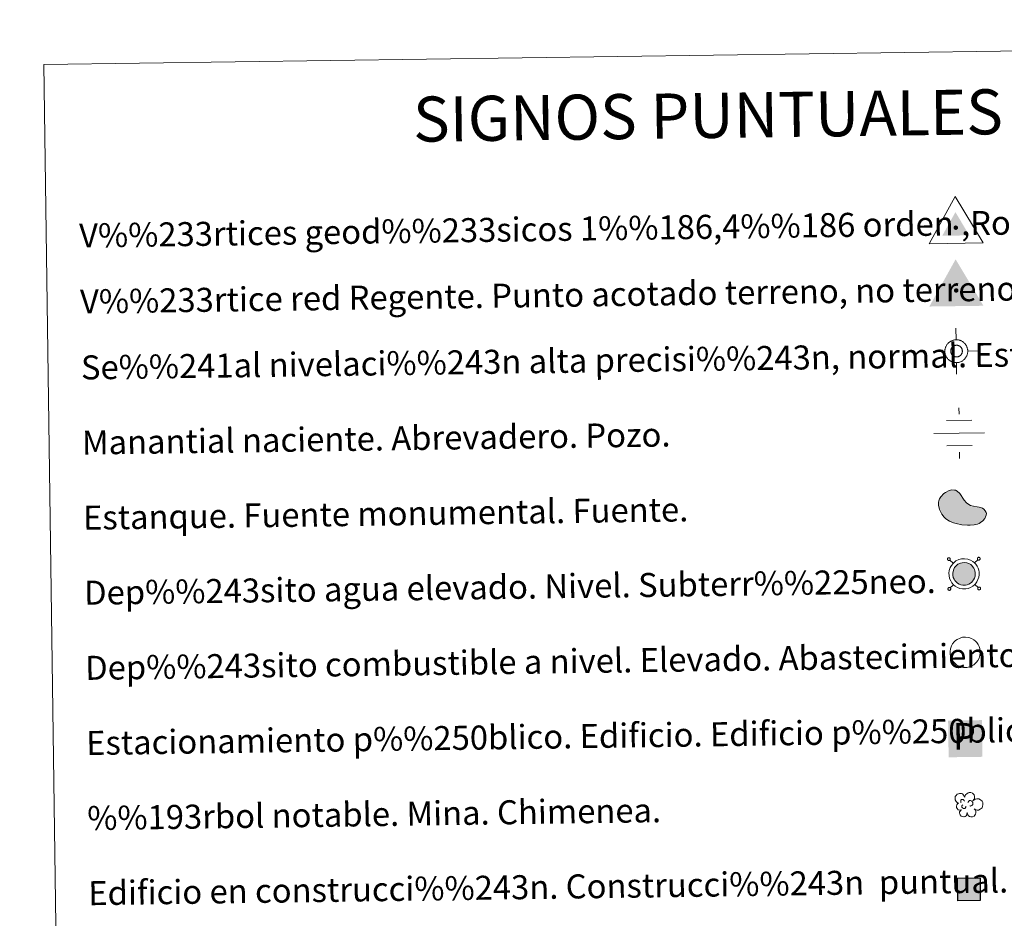
# Model space of a CAD drawing. Units: metres. Extents: x 592214 to 596710, y 4779558 to 4782590.
# Drawn here: x 592527 to 592855, y 4781010 to 4781309 of the extents above; entities that cross this region are included whole.
import ezdxf
from ezdxf.enums import TextEntityAlignment as Align

# ---------------------------------------------------------------- set-up
doc = ezdxf.new("R2010")
doc.units = ezdxf.units.M
doc.header["$MEASUREMENT"] = 0
doc.linetypes.add('DGN Style 2', pattern=[819.784, 491.8704, -327.9136])
for name, color, linetype, lineweight in [('Nivel 13', 7, 'Continuous', 0), ('Nivel 15', 7, 'Continuous', 0), ('Nivel 19', 7, 'Continuous', 0), ('Nivel 36', 7, 'Continuous', 0), ('Nivel 63', 7, 'Continuous', 0), ('Nivel 8', 7, 'Continuous', 0)]:
    doc.layers.add(name, color=color, linetype=linetype, lineweight=lineweight)
doc.styles.add('Style-arial', font='arial.shx', dxfattribs={"bigfont": 'arialbig.shx'})

# ---------------------------------------------------------------- blocks, each defined once
blk = doc.blocks.new('5VG1OR')
at = {"layer": 'Nivel 8', "linetype": 'Continuous', "lineweight": 0}
for points in [[(-0.5, -26.2), (-0.5, -7.7), (-0.4, -7.5, -0.952348), (-0.4, 7.5), (-0.5, 7.3), (-0.5, 51.8), (-45.5, -26.2)], [(-0.5, -26.2), (44.5, -26.2), (-0.5, 51.8), (-0.5, 7.3), (-0.4, 7.5, -1.050273), (-0.4, -7.5), (-0.5, -7.7)]]:
    blk.add_hatch(color=250, dxfattribs=at).paths.add_polyline_path(points)
h = blk.add_hatch(color=1, dxfattribs=at)
edge = h.paths.add_edge_path()
edge.add_arc((0, 0), 7.5, 0, 360)
at = {"layer": 'Nivel 8', "color": 250, "linetype": 'Continuous', "lineweight": 0}
blk.add_3dface([(90, -52.2), (-90, -52.2), (-0.5, 103.8)], dxfattribs=at)
blk = doc.blocks.new('5NIVA')
at = {"layer": 'Nivel 8', "color": 7, "linetype": 'Continuous', "lineweight": 0, "flags": 128}
for points in [[(0.73, 30.93), (0.73, 62.79)], [(32.59, -0.93), (32.35, 0.57), (32.35, 2.33), (32.09, 3.83), (31.84, 5.59), (31.35, 7.1), (30.84, 8.85), (30.35, 10.36), (29.83, 11.87), (29.08, 13.36), (28.08, 14.87), (27.33, 16.37), (26.32, 17.63), (25.31, 19.13), (24.31, 20.4), (23.06, 21.4), (22.06, 22.65), (20.8, 23.65), (19.3, 24.66), (18.04, 25.66), (16.54, 26.42), (15.03, 27.42), (13.53, 28.17), (12.02, 28.68), (10.51, 29.17), (8.76, 29.68), (7.25, 30.17), (5.5, 30.43), (3.99, 30.69), (2.24, 30.69), (0.73, 30.93), (-0.78, 30.69), (-2.53, 30.69), (-4.04, 30.43), (-5.78, 30.17), (-7.3, 29.68), (-9.04, 29.17), (-10.56, 28.68), (-12.07, 28.17), (-13.57, 27.42), (-15.07, 26.42), (-16.57, 25.66), (-17.84, 24.66), (-19.34, 23.65), (-20.6, 22.65), (-21.6, 21.4), (-22.84, 20.4), (-23.85, 19.13), (-24.86, 17.63), (-25.87, 16.37), (-26.62, 14.87), (-27.62, 13.36), (-28.37, 11.87), (-28.88, 10.36), (-29.37, 8.85), (-29.88, 7.1), (-30.37, 5.59), (-30.63, 3.83), (-30.88, 2.33), (-30.88, 0.57), (-31.13, -0.93), (-30.88, -2.43), (-30.88, -4.2), (-30.63, -5.7), (-30.37, -7.45), (-29.88, -8.96), (-29.37, -10.71), (-28.88, -12.23), (-28.37, -13.73), (-27.62, -15.23), (-26.62, -16.73), (-25.87, -18.24), (-24.86, -19.49), (-23.85, -21), (-22.84, -22.26), (-21.6, -23.26), (-20.6, -24.51), (-19.34, -25.52), (-17.84, -26.52), (-16.57, -27.52), (-15.07, -28.29), (-13.57, -29.29), (-12.07, -30.03), (-10.56, -30.54), (-9.04, -31.04), (-7.3, -31.55), (-5.78, -32.04), (-4.04, -32.29), (-2.53, -32.55), (-0.78, -32.55), (0.73, -32.79), (2.24, -32.55), (3.99, -32.55), (5.5, -32.29), (7.25, -32.04), (8.76, -31.55), (10.51, -31.04), (12.02, -30.54), (13.53, -30.03), (15.03, -29.29), (16.54, -28.29)], [(17.61, -0.55), (17.57, 0.29), (17.51, 1.15), (17.41, 1.95), (17.27, 2.79), (17.07, 3.65), (16.81, 4.45), (16.57, 5.25), (16.21, 5.99), (15.81, 6.75), (15.41, 7.55), (15.01, 8.29), (14.51, 8.95), (14.01, 9.65), (13.47, 10.25), (12.87, 10.85), (12.27, 11.45), (11.61, 11.99), (10.97, 12.49), (10.27, 13.05), (9.57, 13.45), (8.77, 13.85), (8.01, 14.25), (7.27, 14.55), (6.41, 14.79), (5.61, 15.05), (4.81, 15.29), (3.97, 15.39), (3.11, 15.55), (2.27, 15.59), (1.41, 15.59), (0.61, 15.59), (-0.29, 15.55), (-1.13, 15.39), (-1.93, 15.29), (-2.79, 15.05), (-3.59, 14.79), (-4.39, 14.55), (-5.19, 14.25), (-5.93, 13.85), (-6.69, 13.45), (-7.43, 13.05), (-8.09, 12.49), (-8.79, 11.99), (-9.39, 11.45), (-9.99, 10.85), (-10.59, 10.25), (-11.13, 9.65), (-11.69, 8.95), (-12.19, 8.29), (-12.59, 7.55), (-12.99, 6.75), (-13.39, 5.99), (-13.69, 5.25), (-13.99, 4.45), (-14.19, 3.65), (-14.39, 2.79), (-14.59, 1.95), (-14.69, 1.15), (-14.73, 0.29), (-14.79, -0.55), (-14.73, -1.41), (-14.69, -2.31), (-14.59, -3.11), (-14.39, -3.91), (-14.19, -4.81), (-13.99, -5.55), (-13.69, -6.35), (-13.39, -7.15), (-12.99, -7.91), (-12.59, -8.61), (-12.19, -9.41), (-11.69, -10.11), (-11.13, -10.75), (-10.59, -11.41), (-9.99, -12.01), (-9.39, -12.61), (-8.79, -13.15), (-8.09, -13.65), (-7.43, -14.15), (-6.69, -14.61), (-5.93, -14.95), (-5.19, -15.35), (-4.39, -15.71), (-3.59, -15.95), (-2.79, -16.21), (-1.93, -16.41), (-1.13, -16.51), (-0.29, -16.71), (0.61, -16.71), (1.41, -16.75), (2.27, -16.71), (3.11, -16.71), (3.97, -16.51), (4.81, -16.41), (5.61, -16.21), (6.41, -15.95), (7.27, -15.71), (8.01, -15.35), (8.77, -14.95), (9.57, -14.61)], [(-31.13, -0.93), (-62.99, -0.93)], [(9.57, -14.61), (10.27, -14.15), (10.97, -13.65), (11.61, -13.15), (12.27, -12.61), (12.87, -12.01), (13.47, -11.41), (14.01, -10.75), (14.51, -10.11), (15.01, -9.41), (15.41, -8.61), (15.81, -7.91), (16.21, -7.15), (16.57, -6.35), (16.81, -5.55), (17.07, -4.81), (17.27, -3.91), (17.41, -3.11), (17.51, -2.31), (17.57, -1.41), (17.61, -0.55)], [(16.54, -28.29), (18.04, -27.52), (19.3, -26.52), (20.8, -25.52), (22.06, -24.51), (23.06, -23.26), (24.31, -22.26), (25.31, -21), (26.32, -19.49), (27.33, -18.24), (28.08, -16.73), (29.08, -15.23), (29.83, -13.73), (30.35, -12.23), (30.84, -10.71), (31.35, -8.96), (31.84, -7.45), (32.09, -5.7), (32.35, -4.2), (32.35, -2.43), (32.59, -0.93)], [(32.59, -0.93), (64.46, -0.93)], [(0.73, -32.79), (0.73, -64.66)]]:
    blk.add_lwpolyline(points, dxfattribs=at)
blk = doc.blocks.new('5NACIE')
at = {"layer": 'Nivel 13', "color": 170, "linetype": 'Continuous', "lineweight": 0, "flags": 128}
for points in [[(0, 28.12), (0, 37.5)], [(-18.75, 18.75), (18.75, 18.75)], [(-37.5, 0), (37.5, 0)], [(-18.75, -18.75), (18.75, -18.75)], [(0, -28.12), (0, -37.5)]]:
    blk.add_lwpolyline(points, dxfattribs=at)
blk = doc.blocks.new('5ESTAN')
at = {"layer": 'Nivel 15', "linetype": 'Continuous', "lineweight": 0}
blk.add_hatch(color=154, dxfattribs=at).paths.add_polyline_path([(33.23, -45.79), (24.23, -45.58), (5.54, -43.55), (-13.36, -39.63), (-22.57, -36.73), (-35.66, -30.86), (-47.5, -22.75), (-52.8, -17.71), (-60.93, -7.12), (-64.26, -1.19), (-68.13, 8.22), (-71.01, 22.9), (-70.65, 32.59), (-69.71, 37.3), (-67.27, 44.07), (-63.56, 50.38), (-53.1, 61.18), (-47.53, 65.03), (-35.52, 70.57), (-26.4, 72.56), (-17.78, 72.4), (-13.83, 71.45), (-8.48, 68.88), (0.49, 60.56), (14.88, 38.49), (22.23, 28.96), (26.33, 25.41), (35.33, 20.62), (44.94, 17.94), (57.81, 15.71), (63.92, 14.42), (74.75, 10.29), (79.21, 7.42), (84.33, 2.18), (87.18, -4.14), (87.61, -7.69), (87.08, -12.77), (82.44, -23.42), (76.16, -31.01), (67.81, -37.49), (62.94, -40.09), (57.65, -42.17), (46.02, -44.85)])
at = {"layer": 'Nivel 15', "color": 1, "linetype": 'Continuous', "lineweight": 0, "flags": 128}
blk.add_lwpolyline([(24.23, -45.58), (33.23, -45.79), (46.02, -44.85), (57.65, -42.17), (62.94, -40.09), (67.81, -37.49), (76.16, -31.01), (82.44, -23.42), (87.08, -12.77), (87.61, -7.69), (87.18, -4.14), (84.33, 2.18), (79.21, 7.42), (74.75, 10.29), (63.92, 14.42), (57.81, 15.71), (44.94, 17.94), (35.33, 20.62), (26.33, 25.41), (22.23, 28.96), (14.88, 38.49), (0.49, 60.56), (-8.48, 68.88), (-13.83, 71.45), (-17.78, 72.4), (-26.4, 72.56), (-35.52, 70.57), (-47.53, 65.03), (-53.1, 61.18), (-63.56, 50.38), (-67.27, 44.07), (-69.71, 37.3), (-70.65, 32.59), (-71.01, 22.9), (-68.13, 8.22), (-64.26, -1.19), (-60.93, -7.12), (-52.8, -17.71), (-47.5, -22.75), (-35.66, -30.86), (-22.57, -36.73), (-13.36, -39.63), (5.54, -43.55)], close=True, dxfattribs=at)
blk = doc.blocks.new('5ARBOL')
at = {"layer": 'Nivel 36', "color": 92, "linetype": 'Continuous', "lineweight": 0, "flags": 128}
blk.add_lwpolyline([(-18.03, 1.6), (-21.14, 2.45), (-24.4, 5.68), (-26.26, 9.62), (-26.58, 13.71), (-25.95, 16.92), (-24.37, 19.15), (-21.59, 21.59), (-19.1, 22.76), (-16.92, 22.9), (-15.11, 23.31), (-11.94, 22.9), (-10.2, 22.15), (-9.5, 21.34), (-7.89, 19.11), (-6.49, 16.63), (-5.09, 14.58), (-4.78, 14.73), (-4.44, 17.84), (-2.91, 20.57), (-0.42, 22.47), (2.38, 24.22), (4.87, 24.8), (8.76, 24.8), (12.19, 23.49), (15.61, 19.98), (16.9, 16.01), (16.7, 12.68), (15.58, 9.95), (13.12, 6.26), (18.26, 10.35), (21.98, 10.78), (26.34, 10.49), (29.77, 8.59), (33.19, 5.23), (34.59, 2.31), (35.22, -0.61), (35.22, -2.94), (34.44, -5.57), (33.04, -9.36), (28.68, -12.28), (25.41, -14.04), (21.98, -14.04), (19.18, -13.6), (15.45, -10.97), (18.25, -14.18), (19.49, -16.66), (19.03, -20.46), (18.4, -23.23), (14.98, -27.47), (11.71, -28.78), (7.51, -28.78), (4.7, -27.91), (2.06, -25.57), (0.97, -23.23), (-0.12, -19.58), (-0.28, -18.85), (-0.59, -21.77), (-1.09, -24.22), (-2.3, -26.3), (-4.95, -28.05), (-6.66, -28.34), (-7.91, -28.49), (-11.49, -28.2), (-13.51, -27.18), (-15.69, -24.4), (-16.78, -21.92), (-17.05, -20.27), (-16.78, -17.54), (-14.91, -15.06), (-13.04, -13.16), (-12.89, -12.72), (-17.99, -13.63), (-20.36, -12.58), (-22.23, -10.24), (-23.75, -7.71), (-23.79, -4.98), (-22.93, -2.11), (-21.06, 0.04)], close=True, dxfattribs=at)
for points in [[(-12.85, 3.42), (-13.78, 4.11), (-14.09, 4.59), (-14.09, 6.2), (-14.09, 7.51), (-13.47, 9), (-13.08, 9.3), (-12.38, 9.7), (-11.76, 9.99), (-10.04, 9.99), (-9.42, 9.99), (-8.33, 9.7), (-7.55, 9.12), (-6.93, 8.39), (-6.31, 7.22), (-5.99, 6.34), (-5.99, 6.05), (-5.99, 5.76)], [(1.95, 3.13), (3.66, 6.05), (5.37, 7.07), (7.71, 7.22), (9.42, 6.93), (10.67, 6.05), (11.45, 5.17), (12.23, 3.71), (12.85, 2.54), (13, -0.52), (12.38, -1.69), (11.45, -3.01), (10.36, -3.88), (9.26, -4.26), (8.25, -4.62), (7.16, -4.84), (6.15, -4.76), (5.68, -4.61)], [(-11.45, -6.8), (-11.91, -5.82), (-11.91, -4.61), (-11.45, -3.3), (-10.35, -2.57), (-9.89, -2.28), (-9.42, -2.13)], [(-11.45, -6.8), (-11.06, -7.93), (-10.04, -8.99), (-8.02, -10.02), (-7.08, -10.16), (-5.84, -10.16), (-4.9, -9.87), (-3.66, -8.99), (-3.35, -8.35), (-2.88, -6.95), (-2.88, -6.36), (-2.88, -5.63), (-3.04, -5.34)]]:
    blk.add_lwpolyline(points, dxfattribs=at)
blk = doc.blocks.new('5VGRR')
at = {"layer": 'Nivel 8', "linetype": 'Continuous', "lineweight": 0}
for color, points in [(131, [(-90, -52.2), (-0.5, 103.8), (-0.5, 51.8), (-45.5, -26.2), (-0.5, -26.2), (0.5, -52.2)]), (250, [(-0.5, -26.2), (-0.5, -7.7), (-0.4, -7.5, -0.952348), (-0.4, 7.5), (-0.5, 7.3), (-0.5, 51.8), (-45.5, -26.2)]), (250, [(-0.5, -26.2), (44.5, -26.2), (-0.5, 51.8), (-0.5, 7.3), (-0.4, 7.5, -1.050273), (-0.4, -7.5), (-0.5, -7.7)])]:
    blk.add_hatch(color=color, dxfattribs=at).paths.add_polyline_path(points)
at = {"layer": 'Nivel 8', "linetype": 'Continuous', "lineweight": 0, "extrusion": (0, 0, -1)}
blk.add_hatch(color=131, dxfattribs=at).paths.add_polyline_path([(-90, -52.2), (0.5, 103.8), (0.5, 51.8), (-44.5, -26.2), (0.5, -26.2), (-0.5, -52.2)])
at = {"layer": 'Nivel 8', "linetype": 'Continuous', "lineweight": 0}
h = blk.add_hatch(color=1, dxfattribs=at)
edge = h.paths.add_edge_path()
edge.add_arc((0, 0), 7.5, 0, 360)
blk = doc.blocks.new('5ESTAC')
at = {"layer": 'Nivel 19', "color": 141, "linetype": 'Continuous', "lineweight": 0, "extrusion": (0, 0, -1)}
blk.add_solid([(46.1, 45.9), (-51, 45.9), (46.1, -59.6), (-51, -59.6)], dxfattribs=at)
at = {"layer": 'Nivel 19', "color": 254, "linetype": 'Continuous', "lineweight": 0, "extrusion": (0, 0, -1)}
blk.add_solid([(33.6, -45.5), (-42.1, -45.5), (33.6, -48.4), (-42.1, -48.4)], dxfattribs=at)
at = {"layer": 'Nivel 19', "color": 254, "linetype": 'Continuous', "lineweight": 0, "style": 'Style-arial'}
blk.add_text('P', height=76.9, dxfattribs=at).set_placement((0, 0), align=Align.MIDDLE_CENTER)

msp = doc.modelspace()

# ---------------------------------------------------------------- hatches: boundary and pattern name
at = {"layer": 'Nivel 63', "linetype": 'Continuous', "lineweight": 0, "extrusion": (0, 0, -1)}
msp.add_hatch(color=154, dxfattribs=at).paths.add_polyline_path([(-592842.32, 4781121.09), (-592842.92, 4781121.21), (-592843.48, 4781121.43), (-592844.03, 4781121.76), (-592844.47, 4781122.09), (-592844.7, 4781122.36), (-592845.04, 4781122.81), (-592845.32, 4781123.4), (-592845.54, 4781124.04), (-592845.62, 4781124.6), (-592845.62, 4781125.24), (-592845.51, 4781125.79), (-592845.36, 4781126.27), (-592845.11, 4781126.75), (-592844.74, 4781127.29), (-592844.45, 4781127.6), (-592844.08, 4781127.9), (-592843.47, 4781128.24), (-592842.81, 4781128.49), (-592841.93, 4781128.6), (-592841.19, 4781128.55), (-592840.64, 4781128.39), (-592839.85, 4781128.01), (-592839.52, 4781127.77), (-592839.16, 4781127.44), (-592838.74, 4781126.94), (-592838.46, 4781126.42), (-592838.2, 4781125.66), (-592838.13, 4781125.04), (-592838.16, 4781124.38), (-592838.3, 4781123.64), (-592838.55, 4781123.09), (-592838.85, 4781122.59), (-592839.28, 4781122.13), (-592839.69, 4781121.78), (-592840.25, 4781121.44), (-592840.84, 4781121.23), (-592841.51, 4781121.09)])
at = {"layer": 'Nivel 63', "linetype": 'DGN Style 2', "lineweight": 30, "extrusion": (0, 0, -1)}
msp.add_hatch(color=31, dxfattribs=at).paths.add_polyline_path([(-592839.8, 4781016.03), (-592847.29, 4781016.13), (-592847.19, 4781023.63), (-592839.69, 4781023.52)])

# ---------------------------------------------------------------- linework, layer by layer
at = {"layer": 'Nivel 63', "color": 250, "linetype": 'Continuous', "lineweight": 0}
for p, q in [((592838.26, 4781128.36), (592837.17, 4781129.42)), ((592845.38, 4781128.46), (592846.44, 4781129.54)), ((592838.36, 4781121.23), (592837.3, 4781120.14)), ((592845.48, 4781121.33), (592846.57, 4781120.28))]:
    msp.add_line(p, q, dxfattribs=at)
at = {"layer": 'Nivel 63', "color": 250, "linetype": 'Continuous', "lineweight": 0, "flags": 128}
for points in [[(592836.5, 4781130.07), (592836.45, 4781130), (592836.4, 4781129.93), (592836.38, 4781129.84), (592836.37, 4781129.76), (592836.37, 4781129.67), (592836.39, 4781129.59), (592836.43, 4781129.51), (592836.48, 4781129.44), (592836.54, 4781129.38), (592836.61, 4781129.33), (592836.69, 4781129.3), (592836.78, 4781129.28), (592836.86, 4781129.27), (592836.95, 4781129.29), (592837.03, 4781129.32), (592837.11, 4781129.36), (592837.17, 4781129.42), (592837.23, 4781129.48), (592837.27, 4781129.56), (592837.29, 4781129.64), (592837.3, 4781129.73), (592837.3, 4781129.81), (592837.28, 4781129.9), (592837.24, 4781129.98), (592837.19, 4781130.05), (592837.13, 4781130.11), (592837.06, 4781130.16), (592836.98, 4781130.19), (592836.89, 4781130.21), (592836.81, 4781130.21), (592836.72, 4781130.2), (592836.64, 4781130.17), (592836.56, 4781130.12), (592836.5, 4781130.07)], [(592846.43, 4781130.21), (592846.38, 4781130.14), (592846.34, 4781130.06), (592846.31, 4781129.98), (592846.3, 4781129.9), (592846.3, 4781129.81), (592846.32, 4781129.73), (592846.36, 4781129.65), (592846.41, 4781129.58), (592846.47, 4781129.52), (592846.54, 4781129.47), (592846.62, 4781129.43), (592846.71, 4781129.42), (592846.8, 4781129.41), (592846.88, 4781129.43), (592846.96, 4781129.46), (592847.04, 4781129.5), (592847.1, 4781129.56), (592847.16, 4781129.62), (592847.2, 4781129.7), (592847.22, 4781129.78), (592847.24, 4781129.87), (592847.23, 4781129.95), (592847.21, 4781130.04), (592847.17, 4781130.11), (592847.12, 4781130.18), (592847.06, 4781130.25), (592846.99, 4781130.29), (592846.91, 4781130.33), (592846.82, 4781130.34), (592846.74, 4781130.35), (592846.65, 4781130.34), (592846.57, 4781130.31), (592846.5, 4781130.26), (592846.43, 4781130.21)], [(592836.64, 4781120.14), (592836.58, 4781120.07), (592836.54, 4781120), (592836.52, 4781119.91), (592836.51, 4781119.83), (592836.51, 4781119.74), (592836.53, 4781119.66), (592836.57, 4781119.58), (592836.62, 4781119.51), (592836.68, 4781119.45), (592836.75, 4781119.4), (592836.83, 4781119.36), (592836.92, 4781119.35), (592837, 4781119.34), (592837.09, 4781119.36), (592837.17, 4781119.39), (592837.24, 4781119.43), (592837.31, 4781119.49), (592837.36, 4781119.55), (592837.41, 4781119.63), (592837.43, 4781119.71), (592837.44, 4781119.8), (592837.44, 4781119.88), (592837.42, 4781119.97), (592837.38, 4781120.05), (592837.33, 4781120.12), (592837.27, 4781120.18), (592837.2, 4781120.22), (592837.11, 4781120.26), (592837.03, 4781120.28), (592836.94, 4781120.28), (592836.86, 4781120.26), (592836.78, 4781120.24), (592836.7, 4781120.19), (592836.64, 4781120.14)], [(592846.57, 4781120.28), (592846.51, 4781120.21), (592846.47, 4781120.13), (592846.45, 4781120.05), (592846.44, 4781119.96), (592846.44, 4781119.88), (592846.46, 4781119.8), (592846.5, 4781119.72), (592846.55, 4781119.65), (592846.61, 4781119.58), (592846.68, 4781119.54), (592846.76, 4781119.5), (592846.85, 4781119.48), (592846.93, 4781119.48), (592847.02, 4781119.5), (592847.1, 4781119.52), (592847.18, 4781119.57), (592847.24, 4781119.62), (592847.3, 4781119.69), (592847.34, 4781119.77), (592847.36, 4781119.85), (592847.37, 4781119.94), (592847.37, 4781120.02), (592847.35, 4781120.1), (592847.31, 4781120.18), (592847.26, 4781120.26), (592847.2, 4781120.32), (592847.13, 4781120.36), (592847.05, 4781120.4), (592846.96, 4781120.42), (592846.88, 4781120.42), (592846.79, 4781120.41), (592846.71, 4781120.38), (592846.63, 4781120.33), (592846.57, 4781120.28)]]:
    msp.add_lwpolyline(points, dxfattribs=at)
for points in [[(592838.24, 4781128.33), (592838.71, 4781128.75), (592839.18, 4781129.12), (592840.18, 4781129.59), (592840.97, 4781129.82), (592841.97, 4781129.88), (592843.12, 4781129.74), (592844.01, 4781129.4), (592844.8, 4781128.97), (592845.33, 4781128.54), (592845.74, 4781128.1), (592846.21, 4781127.41), (592846.55, 4781126.76), (592846.75, 4781126.1), (592846.9, 4781125.36), (592846.9, 4781124.51), (592846.78, 4781123.75), (592846.51, 4781122.91), (592846.14, 4781122.14), (592845.69, 4781121.56), (592845.36, 4781121.16), (592844.75, 4781120.7), (592844.05, 4781120.28), (592843.29, 4781119.98), (592842.44, 4781119.81), (592841.38, 4781119.81), (592840.49, 4781120), (592839.69, 4781120.28), (592838.92, 4781120.75), (592838.39, 4781121.21), (592837.83, 4781121.81), (592837.42, 4781122.49), (592837.08, 4781123.24), (592836.89, 4781124.23), (592836.84, 4781125.1), (592836.95, 4781125.95), (592837.28, 4781126.94), (592837.68, 4781127.66)], [(592839.16, 4781127.44), (592839.52, 4781127.77), (592839.85, 4781128.01), (592840.64, 4781128.39), (592841.19, 4781128.55), (592841.93, 4781128.6), (592842.81, 4781128.49), (592843.47, 4781128.24), (592844.08, 4781127.9), (592844.45, 4781127.6), (592844.74, 4781127.29), (592845.11, 4781126.75), (592845.36, 4781126.27), (592845.51, 4781125.79), (592845.62, 4781125.24), (592845.62, 4781124.6), (592845.54, 4781124.04), (592845.32, 4781123.4), (592845.04, 4781122.81), (592844.7, 4781122.36), (592844.47, 4781122.09), (592844.03, 4781121.76), (592843.48, 4781121.43), (592842.92, 4781121.21), (592842.32, 4781121.09), (592841.51, 4781121.09), (592840.84, 4781121.23), (592840.25, 4781121.44), (592839.69, 4781121.78), (592839.28, 4781122.13), (592838.85, 4781122.59), (592838.55, 4781123.09), (592838.3, 4781123.64), (592838.16, 4781124.38), (592838.13, 4781125.04), (592838.2, 4781125.66), (592838.46, 4781126.42), (592838.74, 4781126.94)]]:
    msp.add_lwpolyline(points, close=True, dxfattribs=at)
at = {"layer": 'Nivel 63', "color": 1, "linetype": 'Continuous', "lineweight": 0, "flags": 128}
msp.add_lwpolyline([(592838.6, 4781102.22), (592839.07, 4781102.64), (592839.55, 4781103), (592840.54, 4781103.48), (592841.33, 4781103.72), (592842.33, 4781103.77), (592843.49, 4781103.63), (592844.38, 4781103.29), (592845.16, 4781102.86), (592845.69, 4781102.43), (592846.1, 4781101.99), (592846.58, 4781101.3), (592846.91, 4781100.65), (592847.12, 4781099.99), (592847.26, 4781099.25), (592847.26, 4781098.4), (592847.15, 4781097.64), (592846.88, 4781096.8), (592846.5, 4781096.02), (592846.06, 4781095.44), (592845.72, 4781095.05), (592845.11, 4781094.59), (592844.41, 4781094.17), (592843.66, 4781093.87), (592842.8, 4781093.7), (592841.74, 4781093.7), (592840.85, 4781093.89), (592840.06, 4781094.17), (592839.29, 4781094.64), (592838.76, 4781095.1), (592838.2, 4781095.7), (592837.78, 4781096.38), (592837.44, 4781097.14), (592837.25, 4781098.12), (592837.21, 4781098.99), (592837.32, 4781099.84), (592837.64, 4781100.83), (592838.04, 4781101.55)], close=True, dxfattribs=at)
at = {"layer": 'Nivel 63', "color": 7, "linetype": 'Continuous', "lineweight": 0}
for points in [[(592255.14, 4779558.18), (592213.78, 4782527.9), (596668.28, 4782589.97), (596709.71, 4779620.28)], [(592535.54, 4781294.33), (592981.41, 4781300.54), (593004.91, 4779613.64), (592559.04, 4779607.42)]]:
    msp.add_3dface(points, dxfattribs=at)
at = {"layer": 'Nivel 63', "color": 1, "linetype": 'DGN Style 2', "lineweight": 30}
msp.add_3dface([(592839.8, 4781016.03), (592839.69, 4781023.52), (592847.19, 4781023.63), (592847.29, 4781016.13)], dxfattribs=at)

# ---------------------------------------------------------------- block references
at = {"layer": 'Nivel 13', "color": 170, "linetype": 'Continuous', "lineweight": 0, "xscale": 0.2249995645275254, "yscale": 0.2249995645275254, "zscale": 0.2249995645275255, "rotation": 0.7981871420023682}
msp.add_blockref('5NACIE', (592840.29, 4781171.68), dxfattribs=at)
at = {"layer": 'Nivel 15', "color": 1, "linetype": 'Continuous', "lineweight": 0, "xscale": 0.0999998301500454, "yscale": 0.0999998301500454, "zscale": 0.09999983015004542, "rotation": 0.7980393443958715}
msp.add_blockref('5ESTAN', (592840.52, 4781145.53), dxfattribs=at)
at = {"layer": 'Nivel 19', "color": 141, "linetype": 'Continuous', "lineweight": 0, "xscale": 0.1157620490473675, "yscale": 0.1157620490473675, "zscale": 0.1157620490473675, "rotation": 0.7979352731643362}
msp.add_blockref('5ESTAC', (592841.98, 4781070.75), dxfattribs=at)
at = {"layer": 'Nivel 36', "color": 92, "linetype": 'Continuous', "lineweight": 0, "xscale": 0.1499994035992221, "yscale": 0.1499994035992221, "zscale": 0.1499994035992221, "rotation": 0.7983073625263823}
msp.add_blockref('5ARBOL', (592842.89, 4781048.27), dxfattribs=at)
at = {"layer": 'Nivel 8', "color": 250, "linetype": 'Continuous', "lineweight": 0, "xscale": 0.0999998301500454, "yscale": 0.0999998301500454, "zscale": 0.09999983015004542, "rotation": 0.7980393443958715}
msp.add_blockref('5VG1OR', (592839.13, 4781240.06), dxfattribs=at)
at = {"layer": 'Nivel 8', "color": 1, "linetype": 'Continuous', "lineweight": 0, "xscale": 0.0999998301500454, "yscale": 0.0999998301500454, "zscale": 0.09999983015004542, "rotation": 0.7980393443958715}
msp.add_blockref('5VGRR', (592839.26, 4781219.16), dxfattribs=at)
at = {"layer": 'Nivel 8', "color": 7, "linetype": 'Continuous', "lineweight": 0, "xscale": 0.1199995137981, "yscale": 0.1199995137981, "zscale": 0.1199995137981, "rotation": 0.7979961198366454}
msp.add_blockref('5NIVA', (592839.2, 4781199.05), dxfattribs=at)

# ---------------------------------------------------------------- texts
at = {"layer": 'Nivel 63', "color": 7, "linetype": 'Continuous', "lineweight": 0, "style": 'Style-arial'}
msp.add_text('SIGNOS PUNTUALES', height=14.9998, rotation=0.7481, dxfattribs=at).set_placement((592756.61, 4781277.41), align=Align.MIDDLE_CENTER)
for s, p in [('V%%233rtices geod%%233sicos 1%%186,4%%186 orden ,Roi.', (592547.25, 4781237.43)), ('V%%233rtice red Regente. Punto acotado terreno, no terreno.', (592547.55, 4781215.47)), ('Se%%241al nivelaci%%243n alta precisi%%243n, normal. Estaci%%243n Met.', (592547.86, 4781193.51)), ('Manantial naciente. Abrevadero. Pozo.', (592548.21, 4781168.51)), ('Estanque. Fuente monumental. Fuente.', (592548.56, 4781143.51)), ('Dep%%243sito agua elevado. Nivel. Subterr%%225neo.', (592548.9, 4781118.52)), ('Dep%%243sito combustible a nivel. Elevado. Abastecimiento.', (592549.25, 4781093.52)), ('Estacionamiento p%%250blico. Edificio. Edificio p%%250blico.', (592549.6, 4781068.52)), ('%%193rbol notable. Mina. Chimenea.', (592549.95, 4781043.52)), ('Edificio en construcci%%243n. Construcci%%243n  puntual. Nave.', (592550.3, 4781018.52))]:
    msp.add_text(s, height=7.999, rotation=0.798, dxfattribs=at).set_placement(p, align=Align.MIDDLE_LEFT)

doc.saveas('drawing.dxf')
